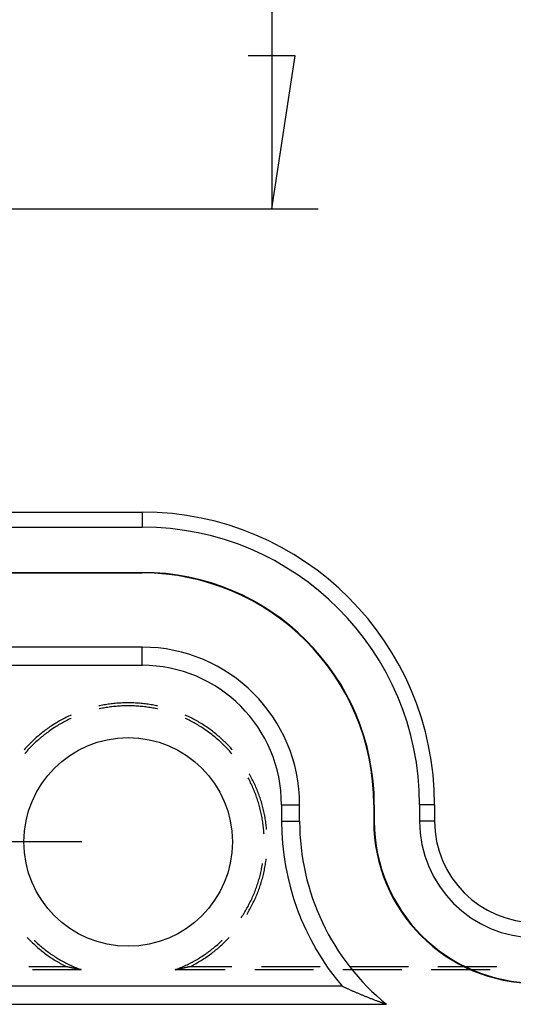
# Model space of a CAD drawing. Units: millimetres. Extents: x 0 to 841, y 0 to 594.
# Drawn here: x 125 to 139, y 432 to 459 of the extents above; entities that cross this region are included whole.
import ezdxf

# ---------------------------------------------------------------- set-up
doc = ezdxf.new("R2010")
doc.units = ezdxf.units.MM
doc.layers.add('LAYER_1', color=179, linetype='Continuous')
doc.layers.add('SLD-0', color=179, linetype='Continuous')

msp = doc.modelspace()

# ---------------------------------------------------------------- linework, layer by layer
at = {"layer": 'LAYER_1'}
for p, q in [((132.074, 509.114), (132.074, 453.614)), ((132.709, 457.741), (131.439, 457.741)), ((132.074, 453.614), (132.709, 457.741)), ((120.951, 453.614), (133.324, 453.614)), ((126.951, 436.551), (67.739, 436.551))]:
    msp.add_line(p, q, dxfattribs=at)
at = {"layer": 'SLD-0'}
for p, q in [((117.014, 445.442), (128.576, 445.442)), ((128.576, 445.442), (128.576, 445.037)), ((117.014, 445.037), (128.576, 445.037)), ((117.014, 443.816), (128.576, 443.816)), ((117.014, 443.801), (128.576, 443.801)), ((128.576, 443.816), (128.576, 443.801)), ((128.576, 441.801), (122.728, 441.801)), ((128.576, 441.313), (128.576, 441.801)), ((123.665, 441.313), (128.576, 441.313)), ((127.433, 440.222), (127.413, 440.218)), ((127.471, 440.23), (127.433, 440.222)), ((127.509, 440.237), (127.471, 440.23)), ((127.547, 440.244), (127.509, 440.237)), ((127.585, 440.25), (127.547, 440.244)), ((127.623, 440.257), (127.585, 440.25)), ((127.661, 440.262), (127.623, 440.257)), ((127.7, 440.268), (127.661, 440.262)), ((127.738, 440.273), (127.7, 440.268)), ((127.776, 440.277), (127.738, 440.273)), ((127.815, 440.281), (127.776, 440.277)), ((127.853, 440.285), (127.815, 440.281)), ((127.892, 440.289), (127.853, 440.285)), ((127.931, 440.292), (127.892, 440.289)), ((127.969, 440.294), (127.931, 440.292)), ((128.008, 440.296), (127.969, 440.294)), ((128.029, 440.217), (127.991, 440.215)), ((128.046, 440.298), (128.008, 440.296)), ((128.067, 440.218), (128.029, 440.217)), ((128.085, 440.3), (128.046, 440.298)), ((128.106, 440.219), (128.067, 440.218)), ((128.124, 440.301), (128.085, 440.3)), ((128.144, 440.22), (128.106, 440.219)), ((128.162, 440.301), (128.124, 440.301)), ((128.182, 440.221), (128.144, 440.22)), ((128.201, 440.301), (128.162, 440.301)), ((128.22, 440.221), (128.182, 440.221)), ((128.24, 440.301), (128.201, 440.301)), ((128.259, 440.22), (128.22, 440.221)), ((128.279, 440.301), (128.24, 440.301)), ((128.297, 440.219), (128.259, 440.22)), ((128.317, 440.3), (128.279, 440.301)), ((128.335, 440.218), (128.297, 440.219)), ((128.356, 440.298), (128.317, 440.3)), ((128.373, 440.217), (128.335, 440.218)), ((128.395, 440.296), (128.356, 440.298)), ((128.411, 440.215), (128.373, 440.217)), ((128.433, 440.294), (128.395, 440.296)), ((128.472, 440.292), (128.433, 440.294)), ((128.51, 440.289), (128.472, 440.292)), ((128.549, 440.285), (128.51, 440.289)), ((128.587, 440.281), (128.549, 440.285)), ((128.626, 440.277), (128.587, 440.281)), ((128.664, 440.273), (128.626, 440.277)), ((128.703, 440.268), (128.664, 440.273)), ((128.741, 440.262), (128.703, 440.268)), ((128.779, 440.257), (128.741, 440.262)), ((128.817, 440.25), (128.779, 440.257)), ((128.856, 440.244), (128.817, 440.25)), ((128.894, 440.237), (128.856, 440.244)), ((128.932, 440.23), (128.894, 440.237)), ((128.969, 440.222), (128.932, 440.23)), ((128.989, 440.218), (128.969, 440.222)), ((126.627, 439.955), (126.592, 439.938)), ((126.661, 439.97), (126.627, 439.955)), ((127.423, 440.137), (127.414, 440.135)), ((127.461, 440.145), (127.423, 440.137)), ((127.498, 440.153), (127.461, 440.145)), ((127.536, 440.16), (127.498, 440.153)), ((127.573, 440.167), (127.536, 440.16)), ((127.611, 440.173), (127.573, 440.167)), ((127.649, 440.179), (127.611, 440.173)), ((127.687, 440.184), (127.649, 440.179)), ((127.724, 440.19), (127.687, 440.184)), ((127.762, 440.194), (127.724, 440.19)), ((127.8, 440.199), (127.762, 440.194)), ((127.838, 440.203), (127.8, 440.199)), ((127.877, 440.206), (127.838, 440.203)), ((127.915, 440.209), (127.877, 440.206)), ((127.953, 440.212), (127.915, 440.209)), ((127.991, 440.215), (127.953, 440.212)), ((128.45, 440.212), (128.411, 440.215)), ((128.488, 440.209), (128.45, 440.212)), ((128.526, 440.206), (128.488, 440.209)), ((128.564, 440.203), (128.526, 440.206)), ((128.602, 440.199), (128.564, 440.203)), ((128.64, 440.194), (128.602, 440.199)), ((128.678, 440.19), (128.64, 440.194)), ((128.716, 440.184), (128.678, 440.19)), ((128.754, 440.179), (128.716, 440.184)), ((128.791, 440.173), (128.754, 440.179)), ((128.829, 440.167), (128.791, 440.173)), ((128.867, 440.16), (128.829, 440.167)), ((128.904, 440.153), (128.867, 440.16)), ((128.942, 440.145), (128.904, 440.153)), ((128.979, 440.137), (128.942, 440.145)), ((128.989, 440.135), (128.979, 440.137)), ((129.776, 439.955), (129.742, 439.97)), ((129.811, 439.938), (129.776, 439.955)), ((126.153, 439.693), (126.121, 439.671)), ((126.186, 439.714), (126.153, 439.693)), ((126.218, 439.734), (126.186, 439.714)), ((126.251, 439.755), (126.218, 439.734)), ((126.284, 439.775), (126.251, 439.755)), ((126.318, 439.794), (126.284, 439.775)), ((126.325, 439.705), (126.292, 439.685)), ((126.351, 439.813), (126.318, 439.794)), ((126.358, 439.724), (126.325, 439.705)), ((126.385, 439.832), (126.351, 439.813)), ((126.391, 439.743), (126.358, 439.724)), ((126.419, 439.851), (126.385, 439.832)), ((126.424, 439.762), (126.391, 439.743)), ((126.453, 439.869), (126.419, 439.851)), ((126.458, 439.78), (126.424, 439.762)), ((126.487, 439.887), (126.453, 439.869)), ((126.492, 439.798), (126.458, 439.78)), ((126.522, 439.904), (126.487, 439.887)), ((126.526, 439.816), (126.492, 439.798)), ((126.557, 439.922), (126.522, 439.904)), ((126.56, 439.833), (126.526, 439.816)), ((126.592, 439.938), (126.557, 439.922)), ((126.594, 439.85), (126.56, 439.833)), ((126.628, 439.867), (126.594, 439.85)), ((126.663, 439.883), (126.628, 439.867)), ((129.774, 439.867), (129.74, 439.883)), ((129.808, 439.85), (129.774, 439.867)), ((129.843, 439.833), (129.808, 439.85)), ((129.846, 439.922), (129.811, 439.938)), ((129.877, 439.816), (129.843, 439.833)), ((129.88, 439.904), (129.846, 439.922)), ((129.911, 439.798), (129.877, 439.816)), ((129.915, 439.887), (129.88, 439.904)), ((129.944, 439.78), (129.911, 439.798)), ((129.949, 439.869), (129.915, 439.887)), ((129.978, 439.762), (129.944, 439.78)), ((129.983, 439.851), (129.949, 439.869)), ((130.011, 439.743), (129.978, 439.762)), ((130.017, 439.832), (129.983, 439.851)), ((130.045, 439.724), (130.011, 439.743)), ((130.051, 439.813), (130.017, 439.832)), ((130.078, 439.705), (130.045, 439.724)), ((130.085, 439.794), (130.051, 439.813)), ((130.11, 439.685), (130.078, 439.705)), ((130.118, 439.775), (130.085, 439.794)), ((130.151, 439.755), (130.118, 439.775)), ((130.184, 439.734), (130.151, 439.755)), ((130.217, 439.714), (130.184, 439.734)), ((130.249, 439.693), (130.217, 439.714)), ((130.282, 439.671), (130.249, 439.693)), ((125.811, 439.441), (125.781, 439.416)), ((125.84, 439.465), (125.811, 439.441)), ((125.871, 439.489), (125.84, 439.465)), ((125.901, 439.513), (125.871, 439.489)), ((125.916, 439.422), (125.886, 439.398)), ((125.932, 439.537), (125.901, 439.513)), ((125.946, 439.446), (125.916, 439.422)), ((125.963, 439.56), (125.932, 439.537)), ((125.976, 439.469), (125.946, 439.446)), ((125.994, 439.583), (125.963, 439.56)), ((126.007, 439.492), (125.976, 439.469)), ((126.025, 439.606), (125.994, 439.583)), ((126.038, 439.515), (126.007, 439.492)), ((126.057, 439.628), (126.025, 439.606)), ((126.069, 439.537), (126.038, 439.515)), ((126.089, 439.65), (126.057, 439.628)), ((126.1, 439.559), (126.069, 439.537)), ((126.121, 439.671), (126.089, 439.65)), ((126.131, 439.581), (126.1, 439.559)), ((126.163, 439.603), (126.131, 439.581)), ((126.195, 439.624), (126.163, 439.603)), ((126.227, 439.644), (126.195, 439.624)), ((126.259, 439.665), (126.227, 439.644)), ((126.292, 439.685), (126.259, 439.665)), ((130.143, 439.665), (130.11, 439.685)), ((130.175, 439.644), (130.143, 439.665)), ((130.207, 439.624), (130.175, 439.644)), ((130.239, 439.603), (130.207, 439.624)), ((130.271, 439.581), (130.239, 439.603)), ((130.302, 439.559), (130.271, 439.581)), ((130.314, 439.65), (130.282, 439.671)), ((130.334, 439.537), (130.302, 439.559)), ((130.345, 439.628), (130.314, 439.65)), ((130.365, 439.515), (130.334, 439.537)), ((130.377, 439.606), (130.345, 439.628)), ((130.395, 439.492), (130.365, 439.515)), ((130.409, 439.583), (130.377, 439.606)), ((130.426, 439.469), (130.395, 439.492)), ((130.44, 439.56), (130.409, 439.583)), ((130.456, 439.446), (130.426, 439.469)), ((130.471, 439.537), (130.44, 439.56)), ((130.486, 439.422), (130.456, 439.446)), ((130.501, 439.513), (130.471, 439.537)), ((130.516, 439.398), (130.486, 439.422)), ((130.532, 439.489), (130.501, 439.513)), ((130.562, 439.465), (130.532, 439.489)), ((130.592, 439.441), (130.562, 439.465)), ((130.622, 439.416), (130.592, 439.441)), ((125.526, 439.179), (125.499, 439.151)), ((125.553, 439.206), (125.526, 439.179)), ((125.58, 439.234), (125.553, 439.206)), ((125.608, 439.261), (125.58, 439.234)), ((125.63, 439.169), (125.603, 439.142)), ((125.636, 439.287), (125.608, 439.261)), ((125.657, 439.196), (125.63, 439.169)), ((125.665, 439.313), (125.636, 439.287)), ((125.685, 439.222), (125.657, 439.196)), ((125.693, 439.339), (125.665, 439.313)), ((125.713, 439.248), (125.685, 439.222)), ((125.722, 439.365), (125.693, 439.339)), ((125.741, 439.274), (125.713, 439.248)), ((125.751, 439.391), (125.722, 439.365)), ((125.77, 439.299), (125.741, 439.274)), ((125.781, 439.416), (125.751, 439.391)), ((125.798, 439.325), (125.77, 439.299)), ((125.827, 439.349), (125.798, 439.325)), ((125.857, 439.374), (125.827, 439.349)), ((125.886, 439.398), (125.857, 439.374)), ((130.546, 439.374), (130.516, 439.398)), ((130.575, 439.349), (130.546, 439.374)), ((130.604, 439.325), (130.575, 439.349)), ((130.633, 439.299), (130.604, 439.325)), ((130.651, 439.391), (130.622, 439.416)), ((130.661, 439.274), (130.633, 439.299)), ((130.68, 439.365), (130.651, 439.391)), ((130.689, 439.248), (130.661, 439.274)), ((130.709, 439.339), (130.68, 439.365)), ((130.717, 439.222), (130.689, 439.248)), ((130.738, 439.313), (130.709, 439.339)), ((130.745, 439.196), (130.717, 439.222)), ((130.766, 439.287), (130.738, 439.313)), ((130.773, 439.169), (130.745, 439.196)), ((130.794, 439.261), (130.766, 439.287)), ((130.8, 439.142), (130.773, 439.169)), ((130.822, 439.234), (130.794, 439.261)), ((130.849, 439.206), (130.822, 439.234)), ((130.877, 439.179), (130.849, 439.206)), ((130.904, 439.151), (130.877, 439.179)), ((125.394, 439.038), (125.392, 439.036)), ((125.42, 439.066), (125.394, 439.038)), ((125.421, 438.946), (125.408, 438.931)), ((125.446, 439.095), (125.42, 439.066)), ((125.446, 438.975), (125.421, 438.946)), ((125.472, 439.123), (125.446, 439.095)), ((125.471, 439.003), (125.446, 438.975)), ((125.497, 439.031), (125.471, 439.003)), ((125.499, 439.151), (125.472, 439.123)), ((125.523, 439.059), (125.497, 439.031)), ((125.549, 439.087), (125.523, 439.059)), ((125.576, 439.115), (125.549, 439.087)), ((125.603, 439.142), (125.576, 439.115)), ((130.827, 439.115), (130.8, 439.142)), ((130.853, 439.087), (130.827, 439.115)), ((130.879, 439.059), (130.853, 439.087)), ((130.905, 439.031), (130.879, 439.059)), ((130.93, 439.123), (130.904, 439.151)), ((130.931, 439.003), (130.905, 439.031)), ((130.957, 439.095), (130.93, 439.123)), ((130.957, 438.975), (130.931, 439.003)), ((130.983, 439.066), (130.957, 439.095)), ((130.982, 438.946), (130.957, 438.975)), ((130.995, 438.931), (130.982, 438.946)), ((131.009, 439.038), (130.983, 439.066)), ((131.01, 439.036), (131.009, 439.038)), ((131.477, 438.376), (131.469, 438.39)), ((131.496, 438.342), (131.477, 438.376)), ((131.453, 438.251), (131.44, 438.276)), ((131.471, 438.217), (131.453, 438.251)), ((131.488, 438.183), (131.471, 438.217)), ((131.505, 438.149), (131.488, 438.183)), ((131.514, 438.308), (131.496, 438.342)), ((131.521, 438.114), (131.505, 438.149)), ((131.532, 438.274), (131.514, 438.308)), ((131.537, 438.079), (131.521, 438.114)), ((131.55, 438.239), (131.532, 438.274)), ((131.567, 438.205), (131.55, 438.239)), ((131.584, 438.17), (131.567, 438.205)), ((131.601, 438.135), (131.584, 438.17)), ((131.617, 438.1), (131.601, 438.135)), ((131.632, 438.064), (131.617, 438.1)), ((131.553, 438.044), (131.537, 438.079)), ((131.568, 438.009), (131.553, 438.044)), ((131.583, 437.974), (131.568, 438.009)), ((131.598, 437.939), (131.583, 437.974)), ((131.612, 437.903), (131.598, 437.939)), ((131.626, 437.868), (131.612, 437.903)), ((131.64, 437.832), (131.626, 437.868)), ((131.648, 438.029), (131.632, 438.064)), ((131.653, 437.796), (131.64, 437.832)), ((131.663, 437.993), (131.648, 438.029)), ((131.678, 437.957), (131.663, 437.993)), ((131.692, 437.921), (131.678, 437.957)), ((131.706, 437.885), (131.692, 437.921)), ((131.719, 437.849), (131.706, 437.885)), ((131.733, 437.813), (131.719, 437.849)), ((131.666, 437.76), (131.653, 437.796)), ((131.678, 437.724), (131.666, 437.76)), ((131.69, 437.688), (131.678, 437.724)), ((131.702, 437.651), (131.69, 437.688)), ((131.713, 437.615), (131.702, 437.651)), ((131.724, 437.578), (131.713, 437.615)), ((131.734, 437.541), (131.724, 437.578)), ((131.746, 437.776), (131.733, 437.813)), ((131.758, 437.74), (131.746, 437.776)), ((131.77, 437.703), (131.758, 437.74)), ((131.782, 437.666), (131.77, 437.703)), ((131.793, 437.629), (131.782, 437.666)), ((131.804, 437.592), (131.793, 437.629)), ((131.814, 437.555), (131.804, 437.592)), ((131.745, 437.504), (131.734, 437.541)), ((131.754, 437.467), (131.745, 437.504)), ((131.764, 437.43), (131.754, 437.467)), ((131.773, 437.393), (131.764, 437.43)), ((131.781, 437.356), (131.773, 437.393)), ((131.789, 437.318), (131.781, 437.356)), ((131.797, 437.281), (131.789, 437.318)), ((131.825, 437.517), (131.814, 437.555)), ((131.834, 437.48), (131.825, 437.517)), ((131.844, 437.442), (131.834, 437.48)), ((131.853, 437.405), (131.844, 437.442)), ((131.861, 437.367), (131.853, 437.405)), ((131.87, 437.329), (131.861, 437.367)), ((131.877, 437.291), (131.87, 437.329)), ((132.337, 437.551), (132.826, 437.551)), ((132.337, 437.551), (132.337, 437.114)), ((132.826, 437.114), (132.826, 437.551)), ((134.841, 437.551), (134.826, 437.551)), ((134.826, 437.551), (134.826, 437.114)), ((134.841, 437.551), (134.841, 437.114)), ((136.061, 437.551), (136.061, 437.114)), ((136.467, 437.551), (136.061, 437.551)), ((136.467, 437.551), (136.467, 437.114)), ((131.805, 437.243), (131.797, 437.281)), ((131.812, 437.206), (131.805, 437.243)), ((131.818, 437.168), (131.812, 437.206)), ((131.824, 437.131), (131.818, 437.168)), ((131.83, 437.093), (131.824, 437.131)), ((131.836, 437.055), (131.83, 437.093)), ((131.841, 437.017), (131.836, 437.055)), ((131.885, 437.253), (131.877, 437.291)), ((131.892, 437.215), (131.885, 437.253)), ((131.899, 437.177), (131.892, 437.215)), ((131.905, 437.139), (131.899, 437.177)), ((131.911, 437.101), (131.905, 437.139)), ((131.916, 437.062), (131.911, 437.101)), ((131.921, 437.024), (131.916, 437.062)), ((132.337, 437.114), (132.826, 437.114)), ((134.841, 437.114), (134.826, 437.114)), ((136.467, 437.114), (136.061, 437.114)), ((131.845, 436.979), (131.841, 437.017)), ((131.85, 436.941), (131.845, 436.979)), ((131.854, 436.903), (131.85, 436.941)), ((131.857, 436.865), (131.854, 436.903)), ((131.86, 436.827), (131.857, 436.865)), ((131.863, 436.789), (131.86, 436.827)), ((131.865, 436.759), (131.863, 436.789)), ((131.926, 436.986), (131.921, 437.024)), ((131.93, 436.947), (131.926, 436.986)), ((131.934, 436.909), (131.93, 436.947)), ((131.936, 436.885), (131.934, 436.909)), ((131.902, 435.945), (131.908, 435.983)), ((131.908, 435.983), (131.913, 436.021)), ((131.913, 436.021), (131.919, 436.059)), ((131.919, 436.059), (131.923, 436.093)), ((131.767, 435.688), (131.776, 435.725)), ((131.776, 435.725), (131.785, 435.762)), ((131.785, 435.762), (131.793, 435.8)), ((131.793, 435.8), (131.8, 435.837)), ((131.8, 435.837), (131.808, 435.875)), ((131.808, 435.875), (131.814, 435.912)), ((131.814, 435.912), (131.821, 435.95)), ((131.821, 435.95), (131.824, 435.968)), ((131.848, 435.679), (131.857, 435.717)), ((131.857, 435.717), (131.866, 435.755)), ((131.866, 435.755), (131.874, 435.792)), ((131.874, 435.792), (131.881, 435.83)), ((131.881, 435.83), (131.888, 435.868)), ((131.888, 435.868), (131.895, 435.907)), ((131.895, 435.907), (131.902, 435.945)), ((131.695, 435.43), (131.706, 435.467)), ((131.706, 435.467), (131.718, 435.503)), ((131.718, 435.503), (131.728, 435.54)), ((131.728, 435.54), (131.739, 435.577)), ((131.739, 435.577), (131.749, 435.614)), ((131.749, 435.614), (131.758, 435.651)), ((131.758, 435.651), (131.767, 435.688)), ((131.776, 435.418), (131.787, 435.455)), ((131.787, 435.455), (131.799, 435.492)), ((131.799, 435.492), (131.809, 435.529)), ((131.809, 435.529), (131.82, 435.567)), ((131.82, 435.567), (131.83, 435.604)), ((131.83, 435.604), (131.839, 435.642)), ((131.839, 435.642), (131.848, 435.679)), ((131.589, 435.143), (131.604, 435.178)), ((131.604, 435.178), (131.618, 435.214)), ((131.618, 435.214), (131.632, 435.25)), ((131.632, 435.25), (131.645, 435.286)), ((131.645, 435.286), (131.658, 435.321)), ((131.658, 435.321), (131.671, 435.358)), ((131.671, 435.358), (131.683, 435.394)), ((131.683, 435.394), (131.695, 435.43)), ((131.685, 435.163), (131.699, 435.199)), ((131.699, 435.199), (131.713, 435.235)), ((131.713, 435.235), (131.726, 435.272)), ((131.726, 435.272), (131.739, 435.308)), ((131.739, 435.308), (131.752, 435.345)), ((131.752, 435.345), (131.764, 435.381)), ((131.764, 435.381), (131.776, 435.418)), ((131.478, 434.9), (131.495, 434.934)), ((131.495, 434.934), (131.511, 434.968)), ((131.511, 434.968), (131.528, 435.003)), ((131.528, 435.003), (131.544, 435.038)), ((131.544, 435.038), (131.559, 435.073)), ((131.559, 435.073), (131.575, 435.108)), ((131.559, 434.881), (131.576, 434.916)), ((131.575, 435.108), (131.589, 435.143)), ((131.576, 434.916), (131.592, 434.95)), ((131.592, 434.95), (131.609, 434.986)), ((131.609, 434.986), (131.625, 435.021)), ((131.625, 435.021), (131.64, 435.056)), ((131.64, 435.056), (131.655, 435.092)), ((131.655, 435.092), (131.67, 435.127)), ((131.67, 435.127), (131.685, 435.163)), ((131.329, 434.633), (131.349, 434.665)), ((131.349, 434.665), (131.368, 434.698)), ((131.368, 434.698), (131.387, 434.731)), ((131.387, 434.731), (131.406, 434.765)), ((131.406, 434.765), (131.424, 434.798)), ((131.424, 434.798), (131.443, 434.832)), ((131.429, 434.643), (131.449, 434.676)), ((131.443, 434.832), (131.46, 434.866)), ((131.449, 434.676), (131.468, 434.71)), ((131.46, 434.866), (131.478, 434.9)), ((131.468, 434.71), (131.487, 434.744)), ((131.487, 434.744), (131.505, 434.778)), ((131.505, 434.778), (131.523, 434.812)), ((131.523, 434.812), (131.541, 434.846)), ((131.541, 434.846), (131.559, 434.881)), ((131.245, 434.503), (131.246, 434.504)), ((131.246, 434.504), (131.267, 434.536)), ((131.267, 434.536), (131.288, 434.568)), ((131.288, 434.568), (131.309, 434.6)), ((131.309, 434.6), (131.329, 434.633)), ((131.406, 434.605), (131.409, 434.61)), ((131.409, 434.61), (131.429, 434.643)), ((125.477, 433.975), (125.485, 433.965)), ((125.485, 433.965), (125.512, 433.938)), ((125.512, 433.938), (125.539, 433.91)), ((125.539, 433.91), (125.567, 433.883)), ((125.567, 433.883), (125.594, 433.856)), ((125.594, 433.856), (125.622, 433.829)), ((125.668, 433.897), (125.673, 433.892)), ((125.673, 433.892), (125.701, 433.865)), ((125.701, 433.865), (125.729, 433.84)), ((130.673, 433.84), (130.701, 433.865)), ((130.701, 433.865), (130.729, 433.892)), ((130.729, 433.892), (130.734, 433.897)), ((130.78, 433.829), (130.808, 433.856)), ((130.808, 433.856), (130.836, 433.883)), ((130.836, 433.883), (130.863, 433.91)), ((130.863, 433.91), (130.89, 433.938)), ((130.89, 433.938), (130.917, 433.965)), ((130.917, 433.965), (130.926, 433.975)), ((125.622, 433.829), (125.651, 433.802)), ((125.651, 433.802), (125.679, 433.776)), ((125.679, 433.776), (125.708, 433.75)), ((125.708, 433.75), (125.737, 433.725)), ((125.729, 433.84), (125.758, 433.814)), ((125.737, 433.725), (125.766, 433.7)), ((125.758, 433.814), (125.787, 433.789)), ((125.766, 433.7), (125.796, 433.675)), ((125.787, 433.789), (125.815, 433.764)), ((125.796, 433.675), (125.826, 433.65)), ((125.815, 433.764), (125.845, 433.739)), ((125.826, 433.65), (125.856, 433.626)), ((125.845, 433.739), (125.874, 433.714)), ((125.856, 433.626), (125.886, 433.601)), ((125.874, 433.714), (125.904, 433.69)), ((125.886, 433.601), (125.916, 433.578)), ((125.904, 433.69), (125.934, 433.667)), ((125.934, 433.667), (125.964, 433.643)), ((125.964, 433.643), (125.994, 433.62)), ((125.994, 433.62), (126.025, 433.597)), ((126.025, 433.597), (126.056, 433.575)), ((130.346, 433.575), (130.377, 433.597)), ((130.377, 433.597), (130.408, 433.62)), ((130.408, 433.62), (130.438, 433.643)), ((130.438, 433.643), (130.469, 433.667)), ((130.469, 433.667), (130.499, 433.69)), ((130.486, 433.578), (130.516, 433.601)), ((130.499, 433.69), (130.528, 433.714)), ((130.516, 433.601), (130.547, 433.626)), ((130.528, 433.714), (130.558, 433.739)), ((130.547, 433.626), (130.577, 433.65)), ((130.558, 433.739), (130.587, 433.764)), ((130.577, 433.65), (130.607, 433.675)), ((130.587, 433.764), (130.616, 433.789)), ((130.607, 433.675), (130.636, 433.7)), ((130.616, 433.789), (130.644, 433.814)), ((130.636, 433.7), (130.665, 433.725)), ((130.644, 433.814), (130.673, 433.84)), ((130.665, 433.725), (130.694, 433.75)), ((130.694, 433.75), (130.723, 433.776)), ((130.723, 433.776), (130.752, 433.802)), ((130.752, 433.802), (130.78, 433.829)), ((125.916, 433.578), (125.947, 433.554)), ((125.947, 433.554), (125.978, 433.531)), ((125.978, 433.531), (126.01, 433.508)), ((126.01, 433.508), (126.041, 433.486)), ((126.041, 433.486), (126.073, 433.464)), ((126.056, 433.575), (126.087, 433.552)), ((126.073, 433.464), (126.105, 433.442)), ((126.087, 433.552), (126.118, 433.531)), ((126.105, 433.442), (126.137, 433.421)), ((126.118, 433.531), (126.15, 433.509)), ((126.137, 433.421), (126.169, 433.4)), ((126.15, 433.509), (126.182, 433.488)), ((126.169, 433.4), (126.202, 433.379)), ((126.182, 433.488), (126.214, 433.467)), ((126.202, 433.379), (126.235, 433.358)), ((126.214, 433.467), (126.246, 433.446)), ((126.235, 433.358), (126.268, 433.338)), ((126.246, 433.446), (126.279, 433.426)), ((126.268, 433.338), (126.301, 433.318)), ((126.279, 433.426), (126.311, 433.406)), ((126.301, 433.318), (126.335, 433.299)), ((126.311, 433.406), (126.344, 433.387)), ((126.344, 433.387), (126.377, 433.368)), ((126.377, 433.368), (126.411, 433.349)), ((126.411, 433.349), (126.444, 433.33)), ((126.444, 433.33), (126.478, 433.312)), ((129.925, 433.312), (129.958, 433.33)), ((129.958, 433.33), (129.992, 433.349)), ((129.992, 433.349), (130.025, 433.368)), ((130.025, 433.368), (130.058, 433.387)), ((130.058, 433.387), (130.091, 433.406)), ((130.068, 433.299), (130.101, 433.318)), ((130.091, 433.406), (130.124, 433.426)), ((130.101, 433.318), (130.134, 433.338)), ((130.124, 433.426), (130.156, 433.446)), ((130.134, 433.338), (130.167, 433.358)), ((130.156, 433.446), (130.188, 433.467)), ((130.167, 433.358), (130.2, 433.379)), ((130.188, 433.467), (130.22, 433.488)), ((130.2, 433.379), (130.233, 433.4)), ((130.22, 433.488), (130.252, 433.509)), ((130.233, 433.4), (130.265, 433.421)), ((130.252, 433.509), (130.284, 433.531)), ((130.265, 433.421), (130.298, 433.442)), ((130.284, 433.531), (130.315, 433.552)), ((130.298, 433.442), (130.329, 433.464)), ((130.315, 433.552), (130.346, 433.575)), ((130.329, 433.464), (130.361, 433.486)), ((130.361, 433.486), (130.393, 433.508)), ((130.393, 433.508), (130.424, 433.531)), ((130.424, 433.531), (130.455, 433.554)), ((130.455, 433.554), (130.486, 433.578)), ((126.539, 433.19), (125.524, 433.19)), ((126.931, 433.109), (125.617, 433.109)), ((126.335, 433.299), (126.368, 433.28)), ((126.368, 433.28), (126.402, 433.261)), ((126.402, 433.261), (126.436, 433.243)), ((126.436, 433.243), (126.47, 433.225)), ((126.47, 433.225), (126.505, 433.207)), ((126.478, 433.312), (126.512, 433.294)), ((126.505, 433.207), (126.539, 433.19)), ((126.512, 433.294), (126.546, 433.277)), ((126.545, 433.188), (126.539, 433.19)), ((126.55, 433.187), (126.545, 433.188)), ((126.546, 433.277), (126.58, 433.26)), ((126.556, 433.186), (126.55, 433.187)), ((126.561, 433.185), (126.556, 433.186)), ((126.567, 433.183), (126.561, 433.185)), ((126.572, 433.182), (126.567, 433.183)), ((126.578, 433.181), (126.572, 433.182)), ((126.583, 433.18), (126.578, 433.181)), ((126.58, 433.26), (126.614, 433.243)), ((126.589, 433.178), (126.583, 433.18)), ((126.594, 433.177), (126.589, 433.178)), ((126.6, 433.176), (126.594, 433.177)), ((126.605, 433.175), (126.6, 433.176)), ((126.611, 433.173), (126.605, 433.175)), ((126.617, 433.172), (126.611, 433.173)), ((126.614, 433.243), (126.649, 433.227)), ((126.622, 433.171), (126.617, 433.172)), ((126.628, 433.169), (126.622, 433.171)), ((126.634, 433.168), (126.628, 433.169)), ((126.64, 433.167), (126.634, 433.168)), ((126.645, 433.166), (126.64, 433.167)), ((126.651, 433.164), (126.645, 433.166)), ((126.649, 433.227), (126.684, 433.211)), ((126.657, 433.163), (126.651, 433.164)), ((126.663, 433.162), (126.657, 433.163)), ((126.668, 433.161), (126.663, 433.162)), ((126.674, 433.159), (126.668, 433.161)), ((126.68, 433.158), (126.674, 433.159)), ((126.686, 433.157), (126.68, 433.158)), ((126.684, 433.211), (126.718, 433.195)), ((126.692, 433.156), (126.686, 433.157)), ((126.698, 433.154), (126.692, 433.156)), ((126.704, 433.153), (126.698, 433.154)), ((126.71, 433.152), (126.704, 433.153)), ((126.716, 433.151), (126.71, 433.152)), ((126.722, 433.149), (126.716, 433.151)), ((126.718, 433.195), (126.753, 433.18)), ((126.728, 433.148), (126.722, 433.149)), ((126.734, 433.147), (126.728, 433.148)), ((126.74, 433.146), (126.734, 433.147)), ((126.747, 433.144), (126.74, 433.146)), ((126.753, 433.143), (126.747, 433.144)), ((126.753, 433.18), (126.789, 433.165)), ((126.759, 433.142), (126.753, 433.143)), ((126.765, 433.14), (126.759, 433.142)), ((126.771, 433.139), (126.765, 433.14)), ((126.778, 433.138), (126.771, 433.139)), ((126.784, 433.137), (126.778, 433.138)), ((126.79, 433.135), (126.784, 433.137)), ((126.789, 433.165), (126.824, 433.15)), ((126.797, 433.134), (126.79, 433.135)), ((126.803, 433.133), (126.797, 433.134)), ((126.81, 433.132), (126.803, 433.133)), ((126.816, 433.13), (126.81, 433.132)), ((126.823, 433.129), (126.816, 433.13)), ((126.829, 433.128), (126.823, 433.129)), ((126.824, 433.15), (126.86, 433.136)), ((126.832, 433.127), (126.829, 433.128)), ((126.836, 433.127), (126.832, 433.127)), ((126.839, 433.126), (126.836, 433.127)), ((126.842, 433.125), (126.839, 433.126)), ((126.846, 433.125), (126.842, 433.125)), ((126.849, 433.124), (126.846, 433.125)), ((126.852, 433.123), (126.849, 433.124)), ((126.856, 433.123), (126.852, 433.123)), ((126.859, 433.122), (126.856, 433.123)), ((126.862, 433.122), (126.859, 433.122)), ((126.86, 433.136), (126.895, 433.122)), ((126.866, 433.121), (126.862, 433.122)), ((126.869, 433.12), (126.866, 433.121)), ((126.872, 433.12), (126.869, 433.12)), ((126.876, 433.119), (126.872, 433.12)), ((126.879, 433.118), (126.876, 433.119)), ((126.883, 433.118), (126.879, 433.118)), ((126.886, 433.117), (126.883, 433.118)), ((126.889, 433.117), (126.886, 433.117)), ((126.893, 433.116), (126.889, 433.117)), ((126.896, 433.115), (126.893, 433.116)), ((126.895, 433.122), (126.931, 433.109)), ((126.9, 433.115), (126.896, 433.115)), ((126.903, 433.114), (126.9, 433.115)), ((126.907, 433.113), (126.903, 433.114)), ((126.91, 433.113), (126.907, 433.113)), ((126.914, 433.112), (126.91, 433.113)), ((126.917, 433.111), (126.914, 433.112)), ((126.921, 433.111), (126.917, 433.111)), ((126.924, 433.11), (126.921, 433.111)), ((126.928, 433.11), (126.924, 433.11)), ((126.931, 433.109), (126.928, 433.11)), ((129.471, 433.109), (129.507, 433.122)), ((129.475, 433.11), (129.471, 433.109)), ((130.821, 433.109), (129.471, 433.109)), ((129.478, 433.11), (129.475, 433.11)), ((129.482, 433.111), (129.478, 433.11)), ((129.485, 433.111), (129.482, 433.111)), ((129.489, 433.112), (129.485, 433.111)), ((129.492, 433.113), (129.489, 433.112)), ((129.496, 433.113), (129.492, 433.113)), ((129.499, 433.114), (129.496, 433.113)), ((129.503, 433.115), (129.499, 433.114)), ((129.506, 433.115), (129.503, 433.115)), ((129.51, 433.116), (129.506, 433.115)), ((129.507, 433.122), (129.543, 433.136)), ((129.513, 433.117), (129.51, 433.116)), ((129.516, 433.117), (129.513, 433.117)), ((129.52, 433.118), (129.516, 433.117)), ((129.523, 433.118), (129.52, 433.118)), ((129.527, 433.119), (129.523, 433.118)), ((129.53, 433.12), (129.527, 433.119)), ((129.533, 433.12), (129.53, 433.12)), ((129.537, 433.121), (129.533, 433.12)), ((129.54, 433.122), (129.537, 433.121)), ((129.543, 433.122), (129.54, 433.122)), ((129.543, 433.136), (129.578, 433.15)), ((129.547, 433.123), (129.543, 433.122)), ((129.55, 433.123), (129.547, 433.123)), ((129.553, 433.124), (129.55, 433.123)), ((129.557, 433.125), (129.553, 433.124)), ((129.56, 433.125), (129.557, 433.125)), ((129.563, 433.126), (129.56, 433.125)), ((129.567, 433.127), (129.563, 433.126)), ((129.57, 433.127), (129.567, 433.127)), ((129.573, 433.128), (129.57, 433.127)), ((129.58, 433.129), (129.573, 433.128)), ((129.578, 433.15), (129.614, 433.165)), ((129.586, 433.13), (129.58, 433.129)), ((129.593, 433.132), (129.586, 433.13)), ((129.599, 433.133), (129.593, 433.132)), ((129.606, 433.134), (129.599, 433.133)), ((129.612, 433.135), (129.606, 433.134)), ((129.618, 433.137), (129.612, 433.135)), ((129.614, 433.165), (129.649, 433.18)), ((129.625, 433.138), (129.618, 433.137)), ((129.631, 433.139), (129.625, 433.138)), ((129.637, 433.14), (129.631, 433.139)), ((129.643, 433.142), (129.637, 433.14)), ((129.65, 433.143), (129.643, 433.142)), ((129.649, 433.18), (129.684, 433.195)), ((129.656, 433.144), (129.65, 433.143)), ((129.662, 433.146), (129.656, 433.144)), ((129.668, 433.147), (129.662, 433.146)), ((129.674, 433.148), (129.668, 433.147)), ((129.68, 433.149), (129.674, 433.148)), ((129.686, 433.151), (129.68, 433.149)), ((129.684, 433.195), (129.719, 433.211)), ((129.692, 433.152), (129.686, 433.151)), ((129.698, 433.153), (129.692, 433.152)), ((129.704, 433.154), (129.698, 433.153)), ((129.71, 433.156), (129.704, 433.154)), ((129.716, 433.157), (129.71, 433.156)), ((129.722, 433.158), (129.716, 433.157)), ((129.719, 433.211), (129.754, 433.227)), ((129.728, 433.159), (129.722, 433.158)), ((129.734, 433.161), (129.728, 433.159)), ((129.74, 433.162), (129.734, 433.161)), ((129.746, 433.163), (129.74, 433.162)), ((129.751, 433.164), (129.746, 433.163)), ((129.757, 433.166), (129.751, 433.164)), ((129.754, 433.227), (129.788, 433.243)), ((129.763, 433.167), (129.757, 433.166)), ((129.769, 433.168), (129.763, 433.167)), ((129.774, 433.169), (129.769, 433.168)), ((129.78, 433.171), (129.774, 433.169)), ((129.786, 433.172), (129.78, 433.171)), ((129.791, 433.173), (129.786, 433.172)), ((129.788, 433.243), (129.823, 433.26)), ((129.797, 433.175), (129.791, 433.173)), ((129.802, 433.176), (129.797, 433.175)), ((129.808, 433.177), (129.802, 433.176)), ((129.814, 433.178), (129.808, 433.177)), ((129.819, 433.18), (129.814, 433.178)), ((129.825, 433.181), (129.819, 433.18)), ((129.823, 433.26), (129.857, 433.277)), ((129.83, 433.182), (129.825, 433.181)), ((129.836, 433.183), (129.83, 433.182)), ((129.841, 433.185), (129.836, 433.183)), ((129.847, 433.186), (129.841, 433.185)), ((129.852, 433.187), (129.847, 433.186)), ((129.857, 433.188), (129.852, 433.187)), ((129.857, 433.277), (129.891, 433.294)), ((129.863, 433.19), (129.857, 433.188)), ((129.863, 433.19), (129.897, 433.207)), ((131, 433.19), (129.863, 433.19)), ((129.891, 433.294), (129.925, 433.312)), ((129.897, 433.207), (129.932, 433.225)), ((129.932, 433.225), (129.966, 433.243)), ((129.966, 433.243), (130, 433.261)), ((130, 433.261), (130.034, 433.28)), ((130.034, 433.28), (130.068, 433.299)), ((133.202, 433.109), (131.615, 433.109)), ((133.382, 433.19), (131.794, 433.19)), ((135.584, 433.109), (133.996, 433.109)), ((135.763, 433.19), (134.175, 433.19)), ((137.965, 433.109), (136.377, 433.109)), ((138.144, 433.19), (136.557, 433.19)), ((133.974, 432.665), (123.044, 432.665)), ((133.974, 432.665), (133.991, 432.657)), ((133.991, 432.657), (134.008, 432.65)), ((134.008, 432.65), (134.024, 432.642)), ((134.024, 432.642), (134.041, 432.635)), ((134.041, 432.635), (134.058, 432.627)), ((134.058, 432.627), (134.074, 432.619)), ((134.074, 432.619), (134.091, 432.612)), ((134.091, 432.612), (134.108, 432.604)), ((134.108, 432.604), (134.125, 432.596)), ((134.125, 432.596), (134.142, 432.589)), ((134.142, 432.589), (134.159, 432.581)), ((134.159, 432.581), (134.176, 432.573)), ((134.176, 432.573), (134.194, 432.566)), ((134.194, 432.566), (134.211, 432.558)), ((134.211, 432.558), (134.228, 432.551)), ((134.228, 432.551), (134.246, 432.543)), ((134.246, 432.543), (134.263, 432.535)), ((134.263, 432.535), (134.28, 432.528)), ((134.28, 432.528), (134.298, 432.52)), ((134.298, 432.52), (134.316, 432.512)), ((134.316, 432.512), (134.333, 432.505)), ((134.333, 432.505), (134.351, 432.497)), ((134.351, 432.497), (134.369, 432.489)), ((134.369, 432.489), (134.387, 432.482)), ((134.387, 432.482), (134.405, 432.474)), ((134.405, 432.474), (134.423, 432.467)), ((134.423, 432.467), (134.441, 432.459)), ((134.441, 432.459), (134.459, 432.451)), ((134.459, 432.451), (134.477, 432.444)), ((134.477, 432.444), (134.496, 432.436)), ((134.496, 432.436), (134.514, 432.428)), ((134.514, 432.428), (134.532, 432.421)), ((134.532, 432.421), (134.551, 432.413)), ((134.551, 432.413), (134.57, 432.405)), ((134.57, 432.405), (134.588, 432.398)), ((134.588, 432.398), (134.607, 432.39)), ((134.607, 432.39), (134.626, 432.383)), ((134.626, 432.383), (134.645, 432.375)), ((134.645, 432.375), (134.664, 432.367)), ((134.664, 432.367), (134.683, 432.36)), ((134.683, 432.36), (134.702, 432.352)), ((134.702, 432.352), (134.721, 432.344)), ((134.721, 432.344), (134.741, 432.337)), ((134.741, 432.337), (134.76, 432.329)), ((134.76, 432.329), (134.78, 432.321)), ((134.78, 432.321), (134.799, 432.314)), ((134.799, 432.314), (134.819, 432.306)), ((134.819, 432.306), (134.839, 432.299)), ((134.839, 432.299), (134.859, 432.291)), ((134.859, 432.291), (134.879, 432.283)), ((134.879, 432.283), (134.899, 432.276)), ((134.899, 432.276), (134.919, 432.268)), ((134.919, 432.268), (134.939, 432.26)), ((134.939, 432.26), (134.949, 432.257)), ((134.949, 432.257), (134.96, 432.253)), ((121.894, 432.176), (135.169, 432.176)), ((134.96, 432.253), (134.97, 432.249)), ((134.97, 432.249), (134.98, 432.245)), ((134.98, 432.245), (134.99, 432.241)), ((134.99, 432.241), (135.001, 432.237)), ((135.001, 432.237), (135.011, 432.234)), ((135.011, 432.234), (135.021, 432.23)), ((135.021, 432.23), (135.032, 432.226)), ((135.032, 432.226), (135.042, 432.222)), ((135.042, 432.222), (135.052, 432.218)), ((135.052, 432.218), (135.063, 432.215)), ((135.063, 432.215), (135.073, 432.211)), ((135.073, 432.211), (135.084, 432.207)), ((135.084, 432.207), (135.094, 432.203)), ((135.094, 432.203), (135.105, 432.199)), ((135.105, 432.199), (135.115, 432.195)), ((135.115, 432.195), (135.126, 432.192)), ((135.126, 432.192), (135.137, 432.188)), ((135.137, 432.188), (135.147, 432.184)), ((135.147, 432.184), (135.158, 432.18)), ((135.158, 432.18), (135.169, 432.176))]:
    msp.add_line(p, q, dxfattribs=at)
msp.add_circle((128.201, 436.551), 2.812, dxfattribs=at)
for centre, radius, start, end in [((128.576, 437.551), 7.891, 0, 90), ((128.576, 437.551), 7.485, 0, 90), ((128.576, 437.551), 6.265, 0, 90), ((128.576, 437.551), 6.25, 0, 90), ((128.576, 437.551), 4.25, 0, 90), ((128.576, 437.551), 3.761, 360, 90), ((139.201, 437.114), 6.864, 180, 220.4032), ((139.201, 437.114), 6.375, 180, 230.7606), ((139.201, 437.114), 4.375, 180, 270), ((139.201, 437.114), 4.36, 180, 270), ((139.201, 437.114), 3.14, 180, 270), ((139.201, 437.114), 2.734, 180, 270)]:
    msp.add_arc(centre, radius, start, end, dxfattribs=at)

doc.saveas('drawing.dxf')
